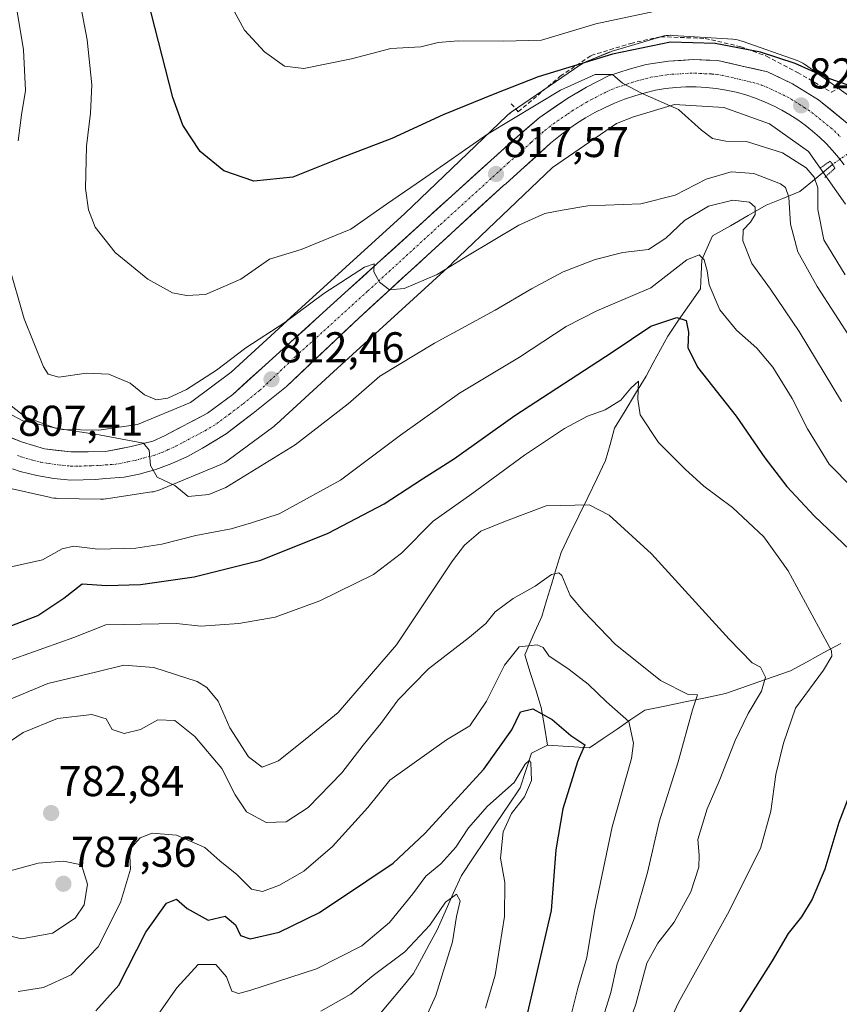
# Model space of a CAD drawing. Units: metres. Extents: x 655205 to 658670, y 4730176 to 4732566.
# Drawn here: x 656921 to 657111, y 4730991 to 4731220 of the extents above; entities that cross this region are included whole.
import ezdxf
from ezdxf.enums import TextEntityAlignment as Align

# ---------------------------------------------------------------- set-up
doc = ezdxf.new("R2010")
doc.units = ezdxf.units.M
doc.header["$MEASUREMENT"] = 0
for name, pattern in [('TRAZO_Y_PUNTO', [1, 0.5, -0.25, 0, -0.25]), ('TRAZOS2', [0.375, 0.25, -0.125]), ('TRAZOSX2', [1.5, 1, -0.5])]:
    doc.linetypes.add(name, pattern=pattern)
for name, color, linetype, lineweight in [('Carretera de calzada única', 19, 'Continuous', 13), ('Carretera de calzada única Cxs', 19, 'Continuous', 13), ('Carretera de calzada única eje', 19, 'TRAZO_Y_PUNTO', 0), ('Carátula', 7, 'Continuous', 5), ('Corriente natural lineal', 142, 'Continuous', 13), ('Corriente natural lineal oculto', 19, 'TRAZO_Y_PUNTO', 13), ('Curva de nivel maestra', 36, 'Continuous', 30), ('Curva de nivel normal', 36, 'Continuous', 0), ('Matorral CxS', 135, 'Continuous', 0), ('Núcleo urbano CxS', 19, 'Continuous', 0), ('Obra de contención lineal', 1, 'TRAZOSX2', 13), ('Puente lineal', 2, 'TRAZOS2', 0), ('Punto de cota en terreno', 7, 'Continuous', 0), ('Rótulo de punto de cota en terreno', 19, 'Continuous', 0)]:
    doc.layers.add(name, color=color, linetype=linetype, lineweight=lineweight)
doc.styles.add('Arial', font='txt', dxfattribs={"height": 0.2})

# ---------------------------------------------------------------- blocks, each defined once
blk = doc.blocks.new('*U152')
at = {"layer": 'Núcleo urbano CxS', "color": 19, "linetype": 'Continuous', "lineweight": 0}
for points in [[(656912.2011, 4731131.6207, 807.7448), (656921.5609, 4731126.6601, 808.5661), (656930.7889, 4731124.5906, 809.0642), (656939.2473, 4731124.4365, 809.7477), (656948.2045, 4731125.7725, 810.4706), (656960.5677, 4731130.8818, 811.2215), (656970.0191, 4731137.9307, 812.0765), (656982.9475, 4731149.8326, 813.5693), (656982.9717, 4731149.8547, 813.573), (657010.3286, 4731174.8317, 816.2564), (657034.0793, 4731197.5508, 818.7239), (657034.3344, 4731197.7847, 818.8052), (657034.7393, 4731198.1167, 818.9016), (657035.0931, 4731198.3733, 818.9581), (657051.2874, 4731209.4479, 820.8686), (657051.3589, 4731209.4963, 820.8833), (657051.8033, 4731209.7728, 820.9413), (657052.2651, 4731210.0195, 820.9485), (657052.7419, 4731210.2355, 820.9402), (657052.8193, 4731210.2671, 820.9403), (657057.8715, 4731212.2981, 820.2072), (657058.2839, 4731212.4509, 820.2283), (657058.5623, 4731212.5397, 820.2897), (657069.8693, 4731215.9227, 822.9137), (657070.0921, 4731215.9859, 822.9434), (657070.6021, 4731216.1044, 822.9922), (657071.1187, 4731216.1899, 823.0177), (657071.6393, 4731216.2413, 823.0206), (657072.1627, 4731216.2583, 823.0026), (657072.6787, 4731216.2416, 822.9907), (657086.6321, 4731215.3395, 824.038), (657086.6389, 4731215.3393, 824.0387), (657087.1599, 4731215.2875, 824.0606), (657087.6763, 4731215.2026, 824.0478), (657088.1863, 4731215.0835, 823.9968), (657088.6871, 4731214.9316, 823.9176), (657088.7843, 4731214.8981, 823.899), (657101.5345, 4731210.3857, 824.1848), (657101.9271, 4731210.2352, 824.1694), (657102.4039, 4731210.0192, 824.1271), (657102.8657, 4731209.7723, 824.0976), (657103.3103, 4731209.496, 824.0631), (657103.5117, 4731209.3567, 824.0423), (657114.5787, 4731201.4617, 823.8925)], [(657112.8203, 4731176.9715, 823.4909), (657104.1785, 4731189.2272, 821.0417), (657095.1356, 4731195.6781, 820.9468), (657084.4923, 4731199.4448, 820.6801), (657073.0795, 4731200.1825, 819.9162), (657063.4993, 4731197.3163, 819.3879), (657059.5979, 4731195.7479, 819.1378), (657044.6655, 4731185.5364, 817.5021), (657021.3215, 4731163.2057, 813.3445), (657021.1855, 4731163.0785, 813.3269), (656993.7722, 4731138.0503, 811.2458), (656980.5519, 4731125.8797, 810.8552), (656980.4081, 4731125.7505, 810.8429), (656980.0035, 4731125.4186, 810.8187), (656979.9163, 4731125.3527, 810.8152), (656969.3311, 4731117.4579, 810.3816), (656968.9927, 4731117.2187, 810.3331), (656968.5482, 4731116.9423, 810.2861), (656968.0865, 4731116.6955, 810.2547), (656967.6097, 4731116.4795, 810.2393), (656967.6038, 4731116.4772, 810.2393), (656953.4095, 4731110.6113, 809.6413), (656952.9255, 4731110.4293, 809.6552), (656952.4245, 4731110.2773, 809.6734), (656951.9147, 4731110.1586, 809.6464), (656951.5341, 4731110.0923, 809.6283), (656940.9481, 4731108.5135, 809.1604), (656940.8121, 4731108.4943, 809.1564), (656940.2911, 4731108.4432, 809.141), (656939.7679, 4731108.426, 809.1254), (656939.6221, 4731108.4274, 809.121), (656929.6851, 4731108.6083, 808.7152), (656929.3076, 4731108.6241, 808.7009), (656928.7866, 4731108.6755, 808.6802), (656928.2701, 4731108.7607, 808.6584), (656928.0803, 4731108.801, 808.6501), (656917.0121, 4731111.2829, 807.9184)]]:
    blk.add_polyline3d(points, dxfattribs=at)
blk = doc.blocks.new('*U153')
at = {"layer": 'Matorral CxS', "color": 135, "linetype": 'Continuous', "lineweight": 0}
blk.add_polyline3d([(656917.0121, 4731111.2829, 807.9184), (656928.0803, 4731108.801, 808.6501), (656928.2701, 4731108.7607, 808.6584), (656928.7866, 4731108.6755, 808.6802), (656929.3076, 4731108.6241, 808.7009), (656929.6851, 4731108.6083, 808.7152), (656939.6221, 4731108.4274, 809.121), (656939.7679, 4731108.426, 809.1254), (656940.2911, 4731108.4432, 809.141), (656940.8121, 4731108.4943, 809.1564), (656940.9481, 4731108.5135, 809.1604), (656951.5341, 4731110.0923, 809.6283), (656951.9147, 4731110.1586, 809.6464), (656952.4245, 4731110.2773, 809.6734), (656952.9255, 4731110.4293, 809.6552), (656953.4095, 4731110.6113, 809.6413), (656967.6038, 4731116.4772, 810.2393), (656967.6097, 4731116.4795, 810.2393), (656968.0865, 4731116.6955, 810.2547), (656968.5482, 4731116.9423, 810.2861), (656968.9927, 4731117.2187, 810.3331), (656969.3311, 4731117.4579, 810.3816), (656979.9163, 4731125.3527, 810.8152), (656980.0035, 4731125.4186, 810.8187), (656980.4081, 4731125.7505, 810.8429), (656980.5519, 4731125.8797, 810.8552), (656993.7722, 4731138.0503, 811.2458), (657021.1855, 4731163.0785, 813.3269), (657021.3215, 4731163.2057, 813.3445), (657044.6655, 4731185.5364, 817.5021), (657059.5979, 4731195.7479, 819.1378), (657063.4993, 4731197.3163, 819.3879), (657073.0795, 4731200.1825, 819.9162), (657084.4923, 4731199.4448, 820.6801), (657095.1356, 4731195.6781, 820.9468), (657104.1785, 4731189.2272, 821.0417), (657112.8203, 4731176.9715, 823.4909)], dxfattribs=at)
blk = doc.blocks.new('*U175')
at = {"layer": 'Curva de nivel normal', "color": 36, "linetype": 'Continuous', "lineweight": 0}
blk.add_polyline3d([(656910.03, 4731046.25, 785), (656921.64, 4731054.16, 785), (656929.61, 4731057.41, 785), (656937.64, 4731058.38, 785), (656940.93, 4731057.32, 785), (656942.33, 4731054.88, 785), (656945.1, 4731053.97, 785), (656948.93, 4731054.88, 785), (656952.93, 4731057.1, 785), (656956.93, 4731056.98, 785), (656961.58, 4731053.25, 785), (656967.86, 4731045.81, 785), (656970.89, 4731039.72, 785), (656973.58, 4731035.75, 785), (656978.14, 4731033.25, 785), (656982.8, 4731033.44, 785), (656987.9, 4731036.78, 785), (656995.76, 4731044.78, 785), (657000.65, 4731051.23, 785), (657004.75, 4731056.3, 785), (657008.83, 4731061.78, 785), (657015.84, 4731068.98, 785), (657025.43, 4731076.31, 785), (657029.21, 4731079.54, 785), (657031.4, 4731082.25, 785), (657035.57, 4731085.33, 785), (657040.64, 4731088.21, 785), (657044.47, 4731090.93, 785), (657046.17, 4731091.31, 785), (657046.86, 4731090.64, 785), (657048.83, 4731086.03, 785), (657051.94, 4731082.31, 785), (657059.28, 4731074.72, 785), (657069.83, 4731066.3, 785), (657076.25, 4731063.03, 785), (657078.36, 4731062.93, 785), (657077.24, 4731059.43, 785), (657073.94, 4731047.34, 785), (657069.46, 4731033.4, 785), (657066.75, 4731021.67, 785), (657063.74, 4731011.1, 785), (657059.71, 4731000.43, 785), (657058.22, 4730993.77, 785), (657056.85, 4730989.26, 785)], dxfattribs=at)
blk = doc.blocks.new('*U181')
at = {"layer": 'Curva de nivel normal', "color": 36, "linetype": 'Continuous', "lineweight": 0}
for points in [[(656918.38, 4731233.08, 815), (656921.76, 4731212.91, 815), (656922.2, 4731203.42, 815), (656921.25, 4731197.77, 815), (656920.48, 4731191.75, 815)], [(656918.24, 4731163.06, 815), (656921.88, 4731150.32, 815), (656926.38, 4731139.18, 815), (656927.47, 4731137.5, 815), (656929.93, 4731136.79, 815), (656936.34, 4731137.74, 815), (656941.58, 4731137.5, 815), (656946.52, 4731135.35, 815), (656949.82, 4731132.64, 815), (656952.68, 4731131.55, 815), (656955.25, 4731131.93, 815), (656959.6, 4731133.95, 815), (656966.56, 4731138.42, 815), (656973.41, 4731143.59, 815), (656982.45, 4731149.53, 815), (656991.56, 4731156.24, 815), (657001, 4731162.39, 815), (657003.23, 4731163.11, 815), (657003.16, 4731161.24, 815), (657004.46, 4731158.84, 815), (657006.81, 4731157.1, 815), (657010.25, 4731157.4, 815), (657017.92, 4731160.65, 815), (657024.91, 4731165.02, 815), (657036.89, 4731172.12, 815), (657042.91, 4731174.86, 815), (657046.92, 4731175.59, 815), (657052.92, 4731176.58, 815), (657065.24, 4731177.05, 815), (657073.23, 4731179.08, 815), (657080.44, 4731182.81, 815), (657086.19, 4731184.55, 815), (657091.48, 4731184.12, 815), (657097.72, 4731181.76, 815), (657098.83, 4731180.9, 815), (657099.6, 4731178.59, 815), (657100.03, 4731172.39, 815), (657101.74, 4731165.9, 815), (657106.24, 4731157.88, 815), (657114.4, 4731145.12, 815)]]:
    blk.add_polyline3d(points, dxfattribs=at)
blk = doc.blocks.new('*U182')
at = {"layer": 'Curva de nivel normal', "color": 36, "linetype": 'Continuous', "lineweight": 0}
blk.add_polyline3d([(656990.87, 4730989.38, 765), (656997.81, 4730993.36, 765), (657002.99, 4730997.7, 765), (657010.4, 4731003.16, 765), (657016.19, 4731009.36, 765), (657019.81, 4731014.72, 765), (657022.35, 4731016.57, 765), (657023.22, 4731015.05, 765), (657022.37, 4731011.43, 765), (657021.47, 4731005.55, 765), (657017.61, 4730993.01, 765), (657012.88, 4730982.68, 765)], dxfattribs=at)
blk = doc.blocks.new('*U196')
at = {"layer": 'Curva de nivel normal', "color": 36, "linetype": 'Continuous', "lineweight": 0}
blk.add_polyline3d([(656915.14, 4731132.96, 810), (656922.11, 4731127.6, 810), (656929.16, 4731124.96, 810), (656939.35, 4731123.41, 810), (656949.62, 4731121.44, 810), (656950.91, 4731119.85, 810), (656951.22, 4731116.26, 810), (656952.77, 4731113.52, 810), (656956.87, 4731111.63, 810), (656960.02, 4731109.04, 810), (656964.8, 4731109.54, 810), (656968.72, 4731111.17, 810), (656984.91, 4731121.07, 810), (656997.21, 4731130.59, 810), (657004.53, 4731136.98, 810), (657017.25, 4731144.68, 810), (657031.38, 4731152.36, 810), (657039.79, 4731157.34, 810), (657047.2, 4731161.24, 810), (657054.62, 4731164.16, 810), (657061.02, 4731165.78, 810), (657066.99, 4731166.49, 810), (657071.05, 4731169.06, 810), (657075.4, 4731173.22, 810), (657080.95, 4731176.57, 810), (657086.6, 4731177.95, 810), (657090.5, 4731177.48, 810), (657091.84, 4731176.34, 810), (657091.84, 4731174.57, 810), (657090.72, 4731172.78, 810), (657089, 4731171.06, 810), (657088.95, 4731168.45, 810), (657091, 4731163.17, 810), (657095.38, 4731157.22, 810), (657102, 4731147.37, 810), (657111.85, 4731131.11, 810)], dxfattribs=at)
blk = doc.blocks.new('*U199')
at = {"layer": 'Curva de nivel normal', "color": 36, "linetype": 'Continuous', "lineweight": 0}
blk.add_polyline3d([(656916.73, 4731092.22, 805), (656926.12, 4731094.33, 805), (656930.73, 4731096.88, 805), (656933.44, 4731097.5, 805), (656938.98, 4731096.79, 805), (656947.81, 4731097.02, 805), (656953.88, 4731097.96, 805), (656961.82, 4731099.98, 805), (656970, 4731101.49, 805), (656974.76, 4731102.91, 805), (656981.18, 4731105.01, 805), (656995.43, 4731112.86, 805), (657009.38, 4731123.27, 805), (657023.1, 4731133.09, 805), (657037.04, 4731141.46, 805), (657047.84, 4731148.6, 805), (657054.96, 4731152.18, 805), (657067.58, 4731157.56, 805), (657075.91, 4731164.06, 805), (657078.75, 4731165.21, 805), (657079.92, 4731164.09, 805), (657080.65, 4731161.53, 805), (657081.09, 4731158.27, 805), (657083.58, 4731152.42, 805), (657087.48, 4731147.7, 805), (657092.2, 4731143.56, 805), (657095.88, 4731139.1, 805), (657100.37, 4731131.79, 805), (657103.97, 4731124.78, 805), (657108.98, 4731116.59, 805), (657114.46, 4731111.07, 805)], dxfattribs=at)
blk = doc.blocks.new('*U200')
at = {"layer": 'Curva de nivel normal', "color": 36, "linetype": 'Continuous', "lineweight": 0}
blk.add_polyline3d([(657048.27, 4730985.48, 780), (657050.59, 4730994.77, 780), (657052.7, 4731001.91, 780), (657054.43, 4731012.68, 780), (657058.59, 4731032.24, 780), (657063.04, 4731048.1, 780), (657063.54, 4731051.68, 780), (657062.45, 4731056.73, 780), (657057.22, 4731061.3, 780), (657052.97, 4731065.42, 780), (657048.59, 4731068.84, 780), (657043.84, 4731072, 780), (657042.52, 4731073.96, 780), (657041.16, 4731074.54, 780), (657036.92, 4731074.09, 780), (657033.52, 4731069.84, 780), (657029.34, 4731061.46, 780), (657025.49, 4731055.75, 780), (657020.07, 4731052.44, 780), (657006.89, 4731043.08, 780), (657001.8, 4731036.71, 780), (656993.56, 4731027.67, 780), (656986.92, 4731021.96, 780), (656981.26, 4731018.66, 780), (656977.26, 4731017.22, 780), (656974.7, 4731017.73, 780), (656971.35, 4731021.16, 780), (656967.36, 4731024.32, 780), (656963.9, 4731027.44, 780), (656957.26, 4731030.29, 780), (656951.6, 4731030.8, 780), (656948.87, 4731029.69, 780), (656946.91, 4731027.51, 780), (656946.45, 4731025.43, 780), (656946.58, 4731022.41, 780), (656944.25, 4731014.67, 780), (656939.12, 4731004.37, 780), (656932.84, 4730997.82, 780), (656926.36, 4730994.86, 780), (656920.45, 4730993.96, 780)], dxfattribs=at)
blk = doc.blocks.new('*U206')
at = {"layer": 'Curva de nivel normal', "color": 36, "linetype": 'Continuous', "lineweight": 0}
blk.add_polyline3d([(656949.42, 4730983.44, 770), (656957.38, 4730994.83, 770), (656962.34, 4731000.24, 770), (656966.45, 4731000.28, 770), (656968.94, 4730997.36, 770), (656970.18, 4730994.04, 770), (656971.7, 4730993.53, 770), (656974.3, 4730994.17, 770), (656989.85, 4730999.24, 770), (657000.38, 4731004.58, 770), (657006.82, 4731009.97, 770), (657012.25, 4731016.68, 770), (657015.24, 4731020.77, 770), (657018.75, 4731023.68, 770), (657022.24, 4731027.52, 770), (657025.17, 4731032.04, 770), (657029.59, 4731037.09, 770), (657035.82, 4731042.58, 770), (657038.36, 4731046.8, 770), (657039.27, 4731047.68, 770), (657039.62, 4731047.22, 770), (657039.79, 4731043.02, 770), (657038.2, 4731039.26, 770), (657035.13, 4731035.36, 770), (657033.26, 4731031.11, 770), (657032.61, 4731024.96, 770), (657033.62, 4731019.3, 770), (657033.53, 4731011.43, 770), (657031.35, 4730997.77, 770), (657029.1, 4730990.11, 770)], dxfattribs=at)
blk = doc.blocks.new('*U210')
at = {"layer": 'Curva de nivel normal', "color": 36, "linetype": 'Continuous', "lineweight": 0}
blk.add_polyline3d([(657112.73, 4731160.56, 820), (657107.77, 4731168.74, 820), (657106.39, 4731175.78, 820), (657106.35, 4731180.83, 820), (657105.52, 4731183.28, 820), (657103.69, 4731185.47, 820), (657098.12, 4731188.92, 820), (657089.78, 4731191.56, 820), (657085.01, 4731191.63, 820), (657081.92, 4731192.26, 820), (657079.35, 4731194.21, 820), (657073.99, 4731199, 820), (657065.55, 4731202.71, 820), (657060.97, 4731205.14, 820), (657058.66, 4731207.16, 820), (657054.62, 4731207.11, 820), (657046.59, 4731203.53, 820), (657029.59, 4731193.24, 820), (657014.46, 4731182.76, 820), (657006.1, 4731177.02, 820), (656997.8, 4731171.16, 820), (656986.26, 4731166.45, 820), (656978.92, 4731164.18, 820), (656972.22, 4731159.59, 820), (656964.01, 4731155.98, 820), (656959.62, 4731155.78, 820), (656956.35, 4731156.35, 820), (656950.6, 4731159.54, 820), (656943.02, 4731165.77, 820), (656938.38, 4731171.63, 820), (656936.86, 4731175.68, 820), (656936.17, 4731180.67, 820), (656936.38, 4731190.52, 820), (656937.33, 4731198.14, 820), (656937.62, 4731204.77, 820), (656936.52, 4731215.24, 820), (656933.29, 4731232.4, 820)], dxfattribs=at)
blk = doc.blocks.new('*U211')
at = {"layer": 'Curva de nivel normal', "color": 36, "linetype": 'Continuous', "lineweight": 0}
blk.add_polyline3d([(656916.49, 4731061.02, 790), (656927.37, 4731065.57, 790), (656938.49, 4731068.2, 790), (656945.07, 4731069.82, 790), (656952.05, 4731069.26, 790), (656962.12, 4731066.02, 790), (656964.38, 4731064.62, 790), (656966.94, 4731061.44, 790), (656969.67, 4731055.26, 790), (656973.99, 4731048.5, 790), (656977.2, 4731046.12, 790), (656980.98, 4731047.6, 790), (656988.09, 4731053.25, 790), (656994.88, 4731058.8, 790), (657008.44, 4731074.57, 790), (657021.47, 4731094.09, 790), (657024.25, 4731097.75, 790), (657028.06, 4731100.97, 790), (657033.78, 4731103.34, 790), (657043.25, 4731106.84, 790), (657053.24, 4731107.14, 790), (657057.85, 4731104.69, 790), (657067.69, 4731095.74, 790), (657085.76, 4731075.91, 790), (657091.08, 4731070.41, 790), (657093.02, 4731069.36, 790), (657094.17, 4731067.02, 790), (657093.28, 4731063.8, 790), (657090.16, 4731058.58, 790), (657087.16, 4731052.29, 790), (657083.4, 4731042.83, 790), (657080.62, 4731036.47, 790), (657078.44, 4731029.3, 790), (657078.77, 4731025.63, 790), (657078.72, 4731022.85, 790), (657076.84, 4731017.12, 790), (657072.98, 4731010.05, 790), (657069.18, 4731005.23, 790), (657066.62, 4731000.52, 790), (657064.08, 4730991, 790), (657059.25, 4730977.25, 790)], dxfattribs=at)
blk = doc.blocks.new('*U215')
at = {"layer": 'Curva de nivel normal', "color": 36, "linetype": 'Continuous', "lineweight": 0}
blk.add_polyline3d([(656969.72, 4731223.74, 830), (656973.1, 4731217.47, 830), (656977.74, 4731212.43, 830), (656982.38, 4731209.12, 830), (656986.92, 4731208.57, 830), (656997.97, 4731210.81, 830), (657007.1, 4731213.16, 830), (657014.12, 4731213.61, 830), (657018.13, 4731214.55, 830), (657022.74, 4731214.97, 830), (657033.32, 4731214.86, 830), (657042.14, 4731215.11, 830), (657054.75, 4731218.91, 830), (657069.71, 4731222.07, 830)], dxfattribs=at)
blk = doc.blocks.new('*U222')
at = {"layer": 'Curva de nivel normal', "color": 36, "linetype": 'Continuous', "lineweight": 0}
blk.add_polyline3d([(656915.89, 4731070.06, 795), (656933.43, 4731076.29, 795), (656940.89, 4731079.24, 795), (656957.26, 4731079.5, 795), (656962.93, 4731078.89, 795), (656971.8, 4731079.49, 795), (656980.2, 4731080.99, 795), (656990.63, 4731084.82, 795), (657003.05, 4731090.9, 795), (657009.59, 4731095.88, 795), (657016.92, 4731103.32, 795), (657025.93, 4731109.68, 795), (657038.17, 4731118.62, 795), (657047.49, 4731124.85, 795), (657052.81, 4731127.74, 795), (657056.92, 4731129.2, 795), (657060.58, 4731131.4, 795), (657062.91, 4731134.25, 795), (657064.68, 4731135.87, 795), (657064.51, 4731131.66, 795), (657065.09, 4731128.06, 795), (657069.31, 4731121.57, 795), (657075.56, 4731115.43, 795), (657079.9, 4731111.41, 795), (657086.57, 4731106.49, 795), (657093.82, 4731099.68, 795), (657099.44, 4731091.78, 795), (657109.58, 4731073.18, 795), (657109.61, 4731071.95, 795), (657107.65, 4731068.68, 795), (657101.16, 4731059.85, 795), (657098.36, 4731051.68, 795), (657096.63, 4731044.44, 795), (657095.47, 4731035.87, 795), (657093.03, 4731027.18, 795), (657085.39, 4731011.95, 795), (657074, 4730991.44, 795), (657067.87, 4730978.11, 795)], dxfattribs=at)
blk = doc.blocks.new('*U223')
at = {"layer": 'Curva de nivel maestra', "color": 36, "linetype": 'Continuous', "lineweight": 30}
blk.add_polyline3d([(657113.67, 4731204.6, 825), (657108.7, 4731206.31, 825), (657101.14, 4731209.74, 825), (657093.06, 4731212.34, 825), (657082.5, 4731214.34, 825), (657072.15, 4731214.65, 825), (657058.61, 4731211.88, 825), (657041.36, 4731206.59, 825), (657031.29, 4731202.64, 825), (657019.28, 4731197.78, 825), (657007.31, 4731192.28, 825), (656995.2, 4731187.59, 825), (656984.33, 4731183.26, 825), (656975.29, 4731182.33, 825), (656968.31, 4731184.73, 825), (656962.78, 4731189.24, 825), (656958.77, 4731195.34, 825), (656956.42, 4731201.77, 825), (656948.95, 4731231.26, 825)], dxfattribs=at)
blk = doc.blocks.new('*U232')
at = {"layer": 'Curva de nivel maestra', "color": 36, "linetype": 'Continuous', "lineweight": 30}
for points in [[(656917, 4731078.3, 800), (656925.05, 4731081.41, 800), (656931.08, 4731085.42, 800), (656935.38, 4731088.76, 800), (656941.09, 4731088.36, 800), (656948.9, 4731088.59, 800), (656961.42, 4731090.39, 800), (656976.93, 4731094.22, 800), (656992.51, 4731100.53, 800), (657005.6, 4731107.3, 800), (657014.51, 4731113.12, 800), (657021.92, 4731117.91, 800), (657035.92, 4731127.87, 800), (657058.58, 4731142.61, 800), (657067.54, 4731148.62, 800), (657073.56, 4731150.65, 800), (657075.75, 4731149.99, 800), (657076.32, 4731147.24, 800), (657076.13, 4731143.68, 800), (657078.39, 4731139.07, 800), (657087.41, 4731127.7, 800), (657094.06, 4731118.02, 800), (657099.18, 4731111.36, 800), (657105.48, 4731104.58, 800), (657113.86, 4731096.53, 800)], [(657115.12, 4731043.3, 800), (657111.23, 4731033.24, 800), (657107.96, 4731022.38, 800), (657105.08, 4731015.46, 800), (657102.61, 4731011.3, 800), (657099.46, 4731007.42, 800), (657095.76, 4731001.1, 800), (657087.48, 4730987.99, 800)]]:
    blk.add_polyline3d(points, dxfattribs=at)
blk = doc.blocks.new('5PATER')
at = {"layer": 'Carátula', "linetype": 'Continuous', "lineweight": 5}
h = blk.add_hatch(color=250, dxfattribs=at)
edge = h.paths.add_edge_path()
edge.add_ellipse((0, 0.01), major_axis=(-1.33, -1.34), ratio=0.999422, start_angle=0, end_angle=360)

msp = doc.modelspace()

# ---------------------------------------------------------------- linework, layer by layer
at = {"layer": 'Carretera de calzada única', "color": 19, "linetype": 'Continuous', "lineweight": 13}
for points in [[(656915.73, 4731123.9), (656921.49, 4731121.64), (656926.62, 4731120.14), (656932.75, 4731119.39), (656936.75, 4731119.39), (656940.75, 4731119.52), (656946.76, 4731120.64), (656951.76, 4731121.89), (656954.52, 4731123.15), (656964.52, 4731128.4), (656970.4, 4731132.78), (657003.94, 4731163.18), (657035.22, 4731191.59), (657041.6, 4731197.1), (657048.23, 4731201.61), (657052.61, 4731204.23), (657057.74, 4731206.86), (657062.49, 4731208.36), (657066.5, 4731209.49), (657071.62, 4731210.24), (657077.5, 4731210.62), (657083.13, 4731210.37), (657088.76, 4731209.12), (657094.64, 4731207.74), (657100.52, 4731204.99), (657106.53, 4731201.23), (657113.66, 4731195.47)], [(657112.52, 4731186.12), (657111.21, 4731187.84), (657109.81, 4731189.49), (657108.33, 4731191.08), (657106.77, 4731192.58), (657105.15, 4731194.01), (657103.45, 4731195.36), (657101.69, 4731196.62), (657099.87, 4731197.79), (657097.99, 4731198.88), (657096.06, 4731199.86), (657094.09, 4731200.75), (657091.9, 4731201.63), (657089.66, 4731202.38), (657087.39, 4731203.01), (657085.08, 4731203.52), (657082.75, 4731203.9), (657080.4, 4731204.15), (657078.05, 4731204.28), (657075.69, 4731204.28), (657073.33, 4731204.15), (657070.98, 4731203.9), (657068.65, 4731203.52), (657066.21, 4731202.92), (657063.81, 4731202.2), (657061.43, 4731201.38), (657059.1, 4731200.46), (657056.81, 4731199.42), (657054.57, 4731198.29), (657052.38, 4731197.05), (657050.25, 4731195.72), (657048.19, 4731194.29), (657046.19, 4731192.77), (657044.26, 4731191.16), (657033.83, 4731181.76), (657033.34, 4731181.37), (656999.64, 4731150.5), (656982.83, 4731134.59), (656975.13, 4731128.42), (656968.81, 4731123.59), (656963.34, 4731120.28), (656959.83, 4731118.36), (656956.2, 4731116.71), (656952.45, 4731115.33), (656948.6, 4731114.24), (656945.13, 4731113.51), (656940.88, 4731113.26), (656938.38, 4731113.01), (656932.74, 4731112.82), (656928.76, 4731113.22), (656924.83, 4731113.91), (656920.96, 4731114.89), (656919.15, 4731115.5)]]:
    msp.add_lwpolyline(points, dxfattribs=at)
at = {"layer": 'Carretera de calzada única Cxs', "color": 19, "linetype": 'Continuous', "lineweight": 13}
for points in [[(656918.61, 4731122.77, 807.08), (656921.49, 4731121.64, 807.42), (656924.06, 4731120.89, 807.83), (656926.62, 4731120.14, 808.09), (656929.69, 4731119.77, 808.31), (656932.75, 4731119.39, 808.49), (656936.75, 4731119.39, 808.79), (656940.75, 4731119.52, 809.15), (656943.76, 4731120.08, 809.45), (656946.76, 4731120.64, 809.7), (656949.26, 4731121.27, 809.86), (656951.76, 4731121.89, 809.98), (656954.52, 4731123.15, 810.12), (656957.85, 4731124.9, 810.69), (656961.19, 4731126.65, 810.87), (656964.52, 4731128.4, 811.11), (656967.46, 4731130.59, 811.52), (656970.4, 4731132.78, 811.67), (656973.75, 4731135.82, 812.24), (656977.11, 4731138.86, 812.35), (656980.46, 4731141.9, 812.87), (656983.82, 4731144.94, 813.35), (656987.17, 4731147.98, 813.42), (656990.52, 4731151.02, 813.89), (656993.88, 4731154.06, 814.17), (656997.23, 4731157.1, 814.42), (657000.59, 4731160.14, 814.93), (657003.94, 4731163.18, 815.18), (657007.42, 4731166.34, 815.5), (657010.89, 4731169.49, 815.93), (657014.37, 4731172.65, 816.24), (657017.84, 4731175.81, 816.58), (657021.32, 4731178.96, 816.87), (657024.79, 4731182.12, 817.4), (657028.27, 4731185.28, 817.56), (657031.74, 4731188.43, 817.7), (657035.22, 4731191.59, 818.17), (657038.41, 4731194.35, 818.52), (657041.6, 4731197.1, 818.65), (657044.92, 4731199.36, 819.18), (657048.23, 4731201.61, 819.23), (657050.42, 4731202.92, 819.36), (657052.61, 4731204.23, 819.82), (657055.18, 4731205.55, 820.04), (657057.74, 4731206.86, 819.96), (657062.49, 4731208.36, 820.17), (657066.5, 4731209.49, 820.92), (657069.06, 4731209.87, 821.07), (657071.62, 4731210.24, 821.11), (657074.56, 4731210.43, 821.12), (657077.5, 4731210.62, 821.25), (657080.32, 4731210.5, 821.59), (657083.13, 4731210.37, 821.9), (657085.95, 4731209.75, 821.98), (657088.76, 4731209.12, 822), (657091.7, 4731208.43, 821.81), (657094.64, 4731207.74, 822.09), (657097.58, 4731206.37, 822.52), (657100.52, 4731204.99, 822.87), (657103.53, 4731203.11, 822.51), (657106.53, 4731201.23, 822.7), (657110.1, 4731198.35, 822.94), (657113.66, 4731195.47, 823.25)], [(657112.52, 4731186.12, 823.08), (657111.21, 4731187.84, 823), (657109.81, 4731189.49, 822.78), (657108.33, 4731191.08, 822.63), (657106.77, 4731192.58, 822.59), (657105.15, 4731194.01, 822.47), (657103.45, 4731195.36, 822.26), (657101.69, 4731196.62, 822.15), (657099.87, 4731197.79, 822.1), (657097.99, 4731198.88, 822.01), (657096.06, 4731199.86, 821.85), (657094.09, 4731200.75, 821.69), (657091.9, 4731201.63, 821.55), (657089.66, 4731202.38, 821.42), (657087.39, 4731203.01, 821.29), (657085.08, 4731203.52, 821.17), (657082.75, 4731203.9, 821.03), (657080.4, 4731204.15, 820.88), (657078.05, 4731204.28, 820.71), (657075.69, 4731204.28, 820.55), (657073.33, 4731204.15, 820.43), (657070.98, 4731203.9, 820.3), (657068.65, 4731203.52, 820.17), (657066.21, 4731202.92, 820), (657063.81, 4731202.2, 819.82), (657061.43, 4731201.38, 819.63), (657059.1, 4731200.46, 819.47), (657056.81, 4731199.42, 819.32), (657054.57, 4731198.29, 819.17), (657052.38, 4731197.05, 819), (657050.25, 4731195.72, 818.84), (657048.19, 4731194.29, 818.71), (657046.19, 4731192.77, 818.57), (657044.26, 4731191.16, 818.37), (657040.78, 4731188.03, 818.08), (657037.31, 4731184.89, 817.78), (657033.83, 4731181.76, 817.44), (657033.34, 4731181.37, 817.4), (657029.97, 4731178.28, 817.15), (657026.6, 4731175.2, 816.83), (657023.23, 4731172.11, 816.45), (657019.86, 4731169.02, 816.19), (657016.49, 4731165.94, 815.85), (657013.12, 4731162.85, 815.47), (657009.75, 4731159.76, 815.14), (657006.38, 4731156.67, 814.85), (657003.01, 4731153.59, 814.53), (656999.64, 4731150.5, 814.14), (656996.28, 4731147.32, 813.85), (656992.92, 4731144.14, 813.54), (656989.55, 4731140.95, 813.19), (656986.19, 4731137.77, 812.89), (656982.83, 4731134.59, 812.55), (656978.98, 4731131.51, 812.19), (656975.13, 4731128.42, 811.85), (656971.97, 4731126.01, 811.51), (656968.81, 4731123.59, 811.28), (656966.08, 4731121.94, 811.03), (656963.34, 4731120.28, 810.79), (656959.83, 4731118.36, 810.58), (656956.2, 4731116.71, 810.22), (656952.45, 4731115.33, 809.95), (656948.6, 4731114.24, 809.72), (656945.13, 4731113.51, 809.53), (656940.88, 4731113.26, 809.25), (656938.38, 4731113.01, 809.04), (656935.56, 4731112.92, 808.83), (656932.74, 4731112.82, 808.64), (656928.76, 4731113.22, 808.38), (656924.83, 4731113.91, 808.09), (656920.96, 4731114.89, 807.77), (656919.15, 4731115.5, 807.59)]]:
    msp.add_polyline3d(points, dxfattribs=at)
at = {"layer": 'Carretera de calzada única eje', "color": 19, "linetype": 'TRAZO_Y_PUNTO', "lineweight": 0}
msp.add_lwpolyline([(656920.32, 4731118.57), (656921.22, 4731118.26), (656923.79, 4731117.51), (656925.72, 4731117.02), (656927.69, 4731116.68), (656930.75, 4731116.3), (656932.74, 4731116.1), (656934.74, 4731116.1), (656937.56, 4731116.2), (656939.56, 4731116.26), (656940.81, 4731116.39), (656942.94, 4731116.51), (656945.95, 4731117.07), (656947.68, 4731117.44), (656949.6, 4731117.98), (656952.1, 4731118.61), (656953.98, 4731119.3), (656955.36, 4731119.93), (656957.17, 4731120.75), (656958.93, 4731121.71), (656963.93, 4731124.34), (656966.66, 4731125.99), (656969.6, 4731128.18), (656972.76, 4731130.6), (656976.61, 4731133.68), (656985.02, 4731141.64), (657001.79, 4731156.84), (657018.64, 4731172.27), (657034.4, 4731186.58), (657039.74, 4731191.37), (657042.93, 4731194.13), (657043.89, 4731194.93), (657044.89, 4731195.69), (657048.21, 4731197.95), (657049.24, 4731198.66), (657050.31, 4731199.33), (657052.49, 4731200.64), (657053.59, 4731201.26), (657054.71, 4731201.82), (657057.27, 4731203.14), (657058.42, 4731203.66), (657059.58, 4731204.12), (657061.96, 4731204.87), (657063.15, 4731205.28), (657064.35, 4731205.64), (657066.35, 4731206.2), (657067.57, 4731206.5), (657068.74, 4731206.69), (657071.3, 4731207.07), (657072.47, 4731207.19), (657073.65, 4731207.26), (657076.59, 4731207.45), (657077.77, 4731207.45), (657078.95, 4731207.38), (657081.76, 4731207.26), (657082.94, 4731207.13), (657084.1, 4731206.94), (657086.92, 4731206.32), (657088.07, 4731206.06), (657089.21, 4731205.75), (657092.15, 4731205.06), (657093.27, 4731204.68), (657094.36, 4731204.24), (657097.31, 4731202.87), (657098.29, 4731202.42), (657099.25, 4731201.93), (657100.2, 4731201.39), (657103.2, 4731199.51), (657104.11, 4731198.92), (657104.99, 4731198.29), (657105.84, 4731197.62), (657109.4, 4731194.74), (657110.22, 4731194.02), (657110.99, 4731193.27), (657111.73, 4731192.48)], dxfattribs=at)
at = {"layer": 'Corriente natural lineal', "color": 142, "linetype": 'Continuous', "lineweight": 13}
for points in [[(657109.75, 4731186.23, 822.25), (657105.97, 4731183.08, 819.56), (657102.18, 4731179.93, 816.97), (657098.27, 4731178.34, 813.43), (657094.35, 4731176.75, 811.36), (657090.2, 4731174.38, 809.29), (657086.05, 4731172, 808.29), (657081.9, 4731169.63, 807.17), (657080.64, 4731166.86, 806.27), (657079.38, 4731164.09, 805.05), (657079.22, 4731160.71, 804.26), (657079.06, 4731157.33, 803.56), (657076.53, 4731153.67, 801.44), (657074, 4731150.01, 799.98), (657071.47, 4731146.35, 798.28), (657069.79, 4731143.25, 797.54), (657068.11, 4731140.14, 797.08), (657066.43, 4731137.04, 796.37), (657064, 4731132.99, 795.31), (657061.56, 4731128.95, 793.57), (657059.13, 4731124.9, 793.4), (657058.09, 4731121.16, 792.65), (657057.05, 4731117.41, 791.72), (657054.98, 4731113.13, 791.12), (657052.9, 4731108.84, 790.46), (657050.83, 4731104.56, 789.04), (657048.75, 4731100.27, 788.12), (657046.68, 4731095.99, 786.71), (657045.56, 4731092.27, 785.57), (657044.43, 4731088.56, 784.69), (657043.31, 4731084.84, 783.44), (657042.18, 4731081.12, 781.97), (657040.23, 4731076.69, 780.58), (657038.27, 4731072.26, 779.01), (657039.53, 4731068.16, 777.79), (657040.79, 4731064.06, 776.99), (657042.05, 4731059.96, 775.52), (657042.81, 4731055.61, 773.54), (657043.56, 4731051.26, 771.99)], [(657111.7, 4731074.88, 795.45), (657107.8, 4731072.75, 794.54), (657103.89, 4731070.61, 793.67), (657099.99, 4731068.48, 792.36), (657096.23, 4731067.17, 791.05), (657092.46, 4731065.85, 789.81), (657088.7, 4731064.54, 788.72), (657084.93, 4731063.22, 787.28), (657080.23, 4731062.25, 785.71), (657075.53, 4731061.29, 784.53), (657070.82, 4731060.32, 782.21), (657066.12, 4731059.35, 780.7), (657062.91, 4731057.17, 779.38), (657059.7, 4731054.99, 777.6), (657056.49, 4731052.81, 775.39), (657053.28, 4731050.63, 775.63), (657048.42, 4731050.95, 774.05), (657043.56, 4731051.26, 771.99)], [(657043.56, 4731051.26, 771.99), (657039.78, 4731049.34, 770.77), (657038.47, 4731045.34, 770.36), (657037.16, 4731041.33, 769.74), (657034.43, 4731037.25, 769.46), (657031.7, 4731033.18, 768.68), (657028.98, 4731029.1, 768.2), (657026.25, 4731025.03, 767.19), (657023.52, 4731020.95, 766.6), (657021.64, 4731016.73, 765.12), (657019.76, 4731012.51, 764.77), (657017.88, 4731008.29, 764.12), (657016.05, 4731004.91, 763.15), (657014.21, 4731001.53, 763.37), (657012.38, 4730998.15, 762.66), (657009.57, 4730994.76, 761.43), (657006.75, 4730991.36, 760.88), (657003.94, 4730987.97, 760.31)]]:
    msp.add_polyline3d(points, dxfattribs=at)
at = {"layer": 'Corriente natural lineal oculto', "color": 19, "linetype": 'TRAZO_Y_PUNTO', "lineweight": 13}
msp.add_polyline3d([(657118.46, 4731192.19, 823.3), (657116.79, 4731191.06, 823.44), (657113.27, 4731188.65, 823.3), (657109.75, 4731186.23, 822.25)], dxfattribs=at)
at = {"layer": 'Curva de nivel maestra', "color": 36, "linetype": 'Continuous', "lineweight": 30}
msp.add_polyline3d([(656938.55, 4730989.44, 775), (656943.88, 4730995.44, 775), (656950.15, 4731007.76, 775), (656954.93, 4731014.5, 775), (656957.32, 4731015.4, 775), (656959.8, 4731013.28, 775), (656964.63, 4731010.56, 775), (656968.64, 4731011.48, 775), (656970.98, 4731009.48, 775), (656972.18, 4731006.97, 775), (656974.39, 4731006.2, 775), (656981.14, 4731007.73, 775), (656990.5, 4731012.3, 775), (657001.5, 4731019.68, 775), (657007.69, 4731023.81, 775), (657015.03, 4731030.72, 775), (657028.74, 4731045.63, 775), (657035.21, 4731054.8, 775), (657037.22, 4731059.01, 775), (657040.14, 4731059.71, 775), (657044.61, 4731057.17, 775), (657048.97, 4731053.48, 775), (657052.23, 4731051.34, 775), (657050.54, 4731047.35, 775), (657047.08, 4731036.44, 775), (657045.49, 4731026.9, 775), (657044.4, 4731012.8, 775), (657038.86, 4730989.1, 775)], dxfattribs=at)
at = {"layer": 'Curva de nivel normal', "color": 36, "linetype": 'Continuous', "lineweight": 0}
msp.add_polyline3d([(656921.29, 4731006.24, 785), (656928.5, 4731007.52, 785), (656933.7, 4731011.02, 785), (656935.79, 4731014.1, 785), (656936.61, 4731018.93, 785), (656935.24, 4731023.43, 785), (656931.02, 4731024.24, 785), (656925.16, 4731023.8, 785), (656916.92, 4731021.54, 785), (656911.98, 4731019.4, 785), (656908.73, 4731016.97, 785), (656905.4, 4731013.7, 785), (656903.98, 4731011.62, 785), (656905.18, 4731010.6, 785), (656910.49, 4731009.54, 785), (656915.38, 4731007.65, 785), (656921.29, 4731006.24, 785)], dxfattribs=at)
at = {"layer": 'Matorral CxS', "color": 135, "linetype": 'Continuous', "lineweight": 0}
for points in [[(657114.58, 4731201.46, 823.89), (657103.51, 4731209.36, 824.04), (657103.31, 4731209.5, 824.06), (657102.87, 4731209.77, 824.1), (657102.4, 4731210.02, 824.13), (657101.93, 4731210.24, 824.17), (657101.53, 4731210.39, 824.18), (657088.78, 4731214.9, 823.9), (657088.69, 4731214.93, 823.92), (657088.19, 4731215.08, 824), (657087.68, 4731215.2, 824.05), (657087.16, 4731215.29, 824.06), (657086.64, 4731215.34, 824.04), (657086.63, 4731215.34, 824.04), (657072.68, 4731216.24, 822.99), (657072.16, 4731216.26, 823), (657071.64, 4731216.24, 823.02), (657071.12, 4731216.19, 823.02), (657070.6, 4731216.1, 822.99), (657070.09, 4731215.99, 822.94), (657069.87, 4731215.92, 822.91), (657058.56, 4731212.54, 820.29), (657058.28, 4731212.45, 820.23), (657057.87, 4731212.3, 820.21), (657052.82, 4731210.27, 820.94), (657052.74, 4731210.24, 820.94), (657052.27, 4731210.02, 820.95), (657051.8, 4731209.77, 820.94), (657051.36, 4731209.5, 820.88), (657051.29, 4731209.45, 820.87), (657035.09, 4731198.37, 818.96), (657034.74, 4731198.12, 818.9), (657034.33, 4731197.78, 818.81), (657034.08, 4731197.55, 818.72), (657010.33, 4731174.83, 816.26), (656982.97, 4731149.85, 813.57), (656982.95, 4731149.83, 813.57), (656970.02, 4731137.93, 812.08), (656960.57, 4731130.88, 811.22), (656948.2, 4731125.77, 810.47), (656939.25, 4731124.44, 809.75), (656930.79, 4731124.59, 809.06), (656921.56, 4731126.66, 808.57), (656912.2, 4731131.62, 807.74)], [(657114.58, 4731201.46, 823.89), (657103.51, 4731209.36, 824.04), (657103.31, 4731209.5, 824.06), (657102.87, 4731209.77, 824.1), (657102.4, 4731210.02, 824.13), (657101.93, 4731210.24, 824.17), (657101.53, 4731210.39, 824.18), (657088.78, 4731214.9, 823.9), (657088.69, 4731214.93, 823.92), (657088.19, 4731215.08, 824), (657087.68, 4731215.2, 824.05), (657087.16, 4731215.29, 824.06), (657086.64, 4731215.34, 824.04), (657086.63, 4731215.34, 824.04), (657072.68, 4731216.24, 822.99), (657072.16, 4731216.26, 823), (657071.64, 4731216.24, 823.02), (657071.12, 4731216.19, 823.02), (657070.6, 4731216.1, 822.99), (657070.09, 4731215.99, 822.94), (657069.87, 4731215.92, 822.91), (657058.56, 4731212.54, 820.29), (657058.28, 4731212.45, 820.23), (657057.87, 4731212.3, 820.21), (657052.82, 4731210.27, 820.94), (657052.74, 4731210.24, 820.94), (657052.27, 4731210.02, 820.95), (657051.8, 4731209.77, 820.94), (657051.36, 4731209.5, 820.88), (657051.29, 4731209.45, 820.87), (657035.09, 4731198.37, 818.96), (657034.74, 4731198.12, 818.9), (657034.33, 4731197.78, 818.81), (657034.08, 4731197.55, 818.72), (657010.33, 4731174.83, 816.26), (656982.97, 4731149.85, 813.57), (656982.95, 4731149.83, 813.57), (656970.02, 4731137.93, 812.08), (656960.57, 4731130.88, 811.22), (656948.2, 4731125.77, 810.47), (656939.25, 4731124.44, 809.75), (656930.79, 4731124.59, 809.06), (656921.56, 4731126.66, 808.57), (656912.2, 4731131.62, 807.74)], [(657112.82, 4731176.97, 823.49), (657104.18, 4731189.23, 821.04), (657095.14, 4731195.68, 820.95), (657084.49, 4731199.44, 820.68), (657073.08, 4731200.18, 819.92), (657063.5, 4731197.32, 819.39), (657059.6, 4731195.75, 819.14), (657044.67, 4731185.54, 817.5), (657021.32, 4731163.21, 813.34), (657021.19, 4731163.08, 813.33), (656993.77, 4731138.05, 811.25), (656980.55, 4731125.88, 810.86), (656980.41, 4731125.75, 810.84), (656980, 4731125.42, 810.82), (656979.92, 4731125.35, 810.82), (656969.33, 4731117.46, 810.38), (656968.99, 4731117.22, 810.33), (656968.55, 4731116.94, 810.29), (656968.09, 4731116.7, 810.25), (656967.61, 4731116.48, 810.24), (656967.6, 4731116.48, 810.24), (656953.41, 4731110.61, 809.64), (656952.93, 4731110.43, 809.66), (656952.42, 4731110.28, 809.67), (656951.91, 4731110.16, 809.65), (656951.53, 4731110.09, 809.63), (656940.95, 4731108.51, 809.16), (656940.81, 4731108.49, 809.16), (656940.29, 4731108.44, 809.14), (656939.77, 4731108.43, 809.13), (656939.62, 4731108.43, 809.12), (656929.69, 4731108.61, 808.72), (656929.31, 4731108.62, 808.7), (656928.79, 4731108.68, 808.68), (656928.27, 4731108.76, 808.66), (656928.08, 4731108.8, 808.65), (656917.01, 4731111.28, 807.92)]]:
    msp.add_polyline3d(points, dxfattribs=at)
at = {"layer": 'Núcleo urbano CxS', "color": 19, "linetype": 'Continuous', "lineweight": 0}
for points in [[(657114.58, 4731201.46, 823.89), (657103.51, 4731209.36, 824.04), (657103.31, 4731209.5, 824.06), (657102.87, 4731209.77, 824.1), (657102.4, 4731210.02, 824.13), (657101.93, 4731210.24, 824.17), (657101.53, 4731210.39, 824.18), (657088.78, 4731214.9, 823.9), (657088.69, 4731214.93, 823.92), (657088.19, 4731215.08, 824), (657087.68, 4731215.2, 824.05), (657087.16, 4731215.29, 824.06), (657086.64, 4731215.34, 824.04), (657086.63, 4731215.34, 824.04), (657072.68, 4731216.24, 822.99), (657072.16, 4731216.26, 823), (657071.64, 4731216.24, 823.02), (657071.12, 4731216.19, 823.02), (657070.6, 4731216.1, 822.99), (657070.09, 4731215.99, 822.94), (657069.87, 4731215.92, 822.91), (657058.56, 4731212.54, 820.29), (657058.28, 4731212.45, 820.23), (657057.87, 4731212.3, 820.21), (657052.82, 4731210.27, 820.94), (657052.74, 4731210.24, 820.94), (657052.27, 4731210.02, 820.95), (657051.8, 4731209.77, 820.94), (657051.36, 4731209.5, 820.88), (657051.29, 4731209.45, 820.87), (657035.09, 4731198.37, 818.96), (657034.74, 4731198.12, 818.9), (657034.33, 4731197.78, 818.81), (657034.08, 4731197.55, 818.72), (657010.33, 4731174.83, 816.26), (656982.97, 4731149.85, 813.57), (656982.95, 4731149.83, 813.57), (656970.02, 4731137.93, 812.08), (656960.57, 4731130.88, 811.22), (656948.2, 4731125.77, 810.47), (656939.25, 4731124.44, 809.75), (656930.79, 4731124.59, 809.06), (656921.56, 4731126.66, 808.57), (656912.2, 4731131.62, 807.74)], [(657112.82, 4731176.97, 823.49), (657104.18, 4731189.23, 821.04), (657095.14, 4731195.68, 820.95), (657084.49, 4731199.44, 820.68), (657073.08, 4731200.18, 819.92), (657063.5, 4731197.32, 819.39), (657059.6, 4731195.75, 819.14), (657044.67, 4731185.54, 817.5), (657021.32, 4731163.21, 813.34), (657021.19, 4731163.08, 813.33), (656993.77, 4731138.05, 811.25), (656980.55, 4731125.88, 810.86), (656980.41, 4731125.75, 810.84), (656980, 4731125.42, 810.82), (656979.92, 4731125.35, 810.82), (656969.33, 4731117.46, 810.38), (656968.99, 4731117.22, 810.33), (656968.55, 4731116.94, 810.29), (656968.09, 4731116.7, 810.25), (656967.61, 4731116.48, 810.24), (656967.6, 4731116.48, 810.24), (656953.41, 4731110.61, 809.64), (656952.93, 4731110.43, 809.66), (656952.42, 4731110.28, 809.67), (656951.91, 4731110.16, 809.65), (656951.53, 4731110.09, 809.63), (656940.95, 4731108.51, 809.16), (656940.81, 4731108.49, 809.16), (656940.29, 4731108.44, 809.14), (656939.77, 4731108.43, 809.13), (656939.62, 4731108.43, 809.12), (656929.69, 4731108.61, 808.72), (656929.31, 4731108.62, 808.7), (656928.79, 4731108.68, 808.68), (656928.27, 4731108.76, 808.66), (656928.08, 4731108.8, 808.65), (656917.01, 4731111.28, 807.92)]]:
    msp.add_polyline3d(points, dxfattribs=at)
at = {"layer": 'Obra de contención lineal', "color": 1, "linetype": 'TRAZOSX2', "lineweight": 13}
msp.add_polyline3d([(657035.07, 4731200.33, 821.78), (657036.74, 4731198.5, 820.06), (657046.51, 4731206.75, 822.7), (657053.66, 4731211.55, 824.61), (657062.89, 4731214.38, 825.74), (657069.87, 4731215.93, 825), (657080.19, 4731215.54, 824.38), (657088.46, 4731213.6, 824.51), (657094.41, 4731211.43, 824.3), (657101.67, 4731207.63, 824.24), (657109.58, 4731203.01, 823.39), (657111.08, 4731203.94, 824.01)], dxfattribs=at)
at = {"layer": 'Puente lineal', "color": 2, "linetype": 'TRAZOS2', "lineweight": 0}
msp.add_polyline3d([(657107.98, 4731183.2, 820.67), (657110.35, 4731185.36, 822.34), (657109.75, 4731186.23, 822.25), (657109.21, 4731187, 822.22), (657106.78, 4731185.31, 820.7)], dxfattribs=at)

# ---------------------------------------------------------------- block references
at = {"layer": 'Curva de nivel maestra', "color": 36, "linetype": 'Continuous', "lineweight": 30}
for name in ['*U223', '*U232']:
    msp.add_blockref(name, (0, 0), dxfattribs=at)
at = {"layer": 'Curva de nivel normal', "color": 36, "linetype": 'Continuous', "lineweight": 0}
for name in ['*U199', '*U196', '*U181', '*U210', '*U215', '*U182', '*U206', '*U200', '*U175', '*U222', '*U211']:
    msp.add_blockref(name, (0, 0), dxfattribs=at)
at = {"layer": 'Matorral CxS', "color": 135, "linetype": 'Continuous', "lineweight": 0}
msp.add_blockref('*U153', (0, 0), dxfattribs=at)
at = {"layer": 'Núcleo urbano CxS', "color": 19, "linetype": 'Continuous', "lineweight": 0}
msp.add_blockref('*U152', (0, 0), dxfattribs=at)
at = {"layer": 'Punto de cota en terreno', "linetype": 'Continuous', "lineweight": 0}
for p in [(657102.49, 4731199.96, 822.45), (657031.56, 4731184, 817.57), (656979.37, 4731136.28, 812.46), (656928.15, 4731035.44, 782.84), (656931, 4731019, 787.36)]:
    msp.add_blockref('5PATER', p, dxfattribs=at)

# ---------------------------------------------------------------- texts
at = {"layer": 'Rótulo de punto de cota en terreno', "color": 19, "linetype": 'Continuous', "lineweight": 0, "style": 'Arial'}
for s, p in [('822,45', (657104.25, 4731201.72)), ('817,57', (657033.32, 4731185.76)), ('812,46', (656981.13, 4731138.04)), ('807,41', (656920.46, 4731120.96)), ('782,84', (656929.91, 4731037.2)), ('787,36', (656932.76, 4731020.76))]:
    msp.add_text(s, height=7, dxfattribs=at).set_placement(p, align=Align.BOTTOM_LEFT)

doc.saveas('drawing.dxf')
